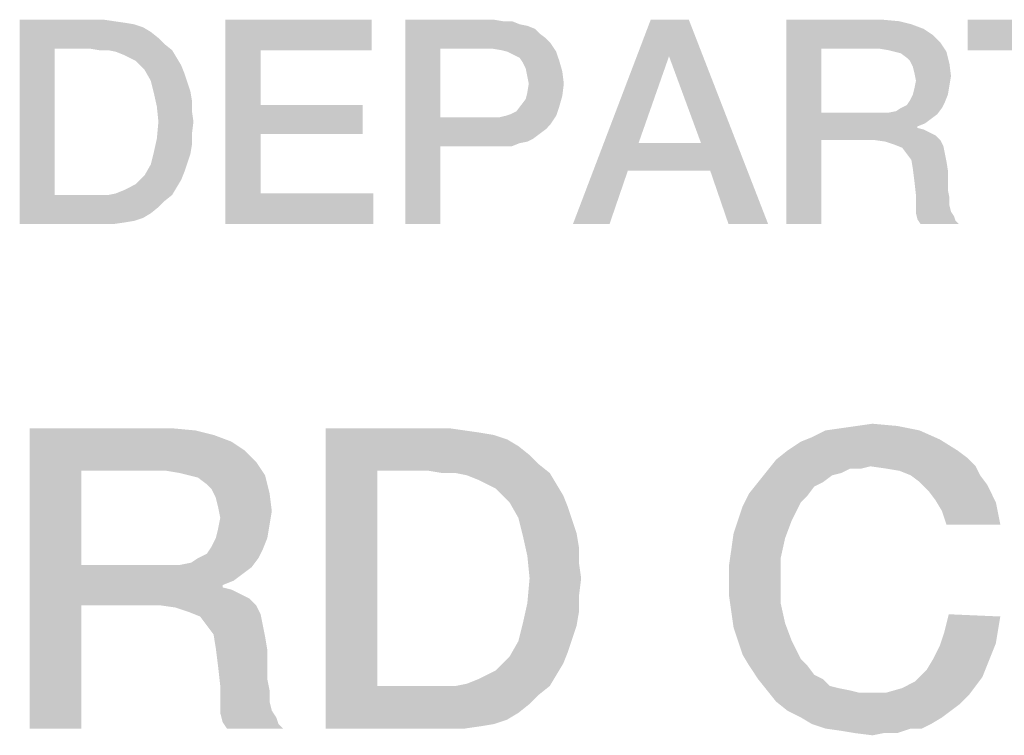
# Model space of a CAD drawing. Units: millimetres. Extents: x 0 to 432, y 0 to 297.
# Drawn here: x 289 to 297, y 29 to 34 of the extents above; entities that cross this region are included whole.
import ezdxf

# ---------------------------------------------------------------- set-up
doc = ezdxf.new("R2010")
doc.units = ezdxf.units.MM
doc.header["$LTSCALE"] = 23.1
doc.layers.get('0').update_dxf_attribs({"linetype": 'CONTINUOUS'})

msp = doc.modelspace()

# ---------------------------------------------------------------- linework, layer by layer
at = {"color": 2, "linetype": 'CONTINUOUS'}
for points in [[(289.2276, 34.46), (289.9254, 34.46), (289.5194, 34.219)], [(289.5194, 34.219), (289.2276, 32.76), (289.2276, 34.46)], [(289.9254, 34.46), (290.0142, 34.4473), (289.5194, 34.219)], [(290.0142, 34.4473), (290.103, 34.4346), (289.5194, 34.219)], [(290.103, 34.4346), (290.1791, 34.4219), (289.5194, 34.219)], [(290.1791, 34.4219), (290.2552, 34.3966), (289.5194, 34.219)], [(290.9403, 34.46), (292.1582, 34.46), (291.2321, 34.2063)], [(291.2321, 34.2063), (290.9403, 32.76), (290.9403, 34.46)], [(291.2321, 34.2063), (292.1582, 34.46), (292.1582, 34.2063)], [(292.4373, 34.46), (293.1731, 34.46), (292.7291, 34.219)], [(292.7291, 34.219), (292.4373, 32.76), (292.4373, 34.46)], [(293.1731, 34.46), (293.2493, 34.4473), (292.7291, 34.219)], [(293.3254, 34.4473), (293.3888, 34.4219), (292.7291, 34.219)], [(293.2493, 34.4473), (293.3254, 34.4473), (292.7291, 34.219)], [(293.3888, 34.4219), (293.4522, 34.4093), (292.7291, 34.219)], [(294.797, 34.46), (294.6321, 34.1555), (293.8328, 32.76)], [(294.797, 34.46), (293.8328, 32.76), (294.4799, 34.46)], [(294.8985, 33.4324), (294.6321, 34.1555), (294.797, 34.46)], [(294.9746, 33.204), (294.8985, 33.4324), (294.797, 34.46)], [(295.1269, 32.76), (294.9746, 33.204), (294.797, 34.46)], [(295.1269, 32.76), (294.797, 34.46), (295.4567, 32.76)], [(295.609, 34.46), (296.4082, 34.46), (295.9008, 34.219)], [(295.9008, 34.219), (295.609, 32.76), (295.609, 34.46)], [(296.4082, 34.46), (296.5478, 34.4473), (295.9008, 34.219)], [(296.5478, 34.4473), (296.6493, 34.4219), (295.9008, 34.219)], [(296.6493, 34.4219), (296.7508, 34.3839), (295.9008, 34.219)], [(298.4888, 34.46), (297.1187, 34.2063), (297.1187, 34.46)], [(297.6515, 34.2063), (297.1187, 34.2063), (298.4888, 34.46)], [(290.2552, 34.3966), (290.3187, 34.3585), (289.5194, 34.219)], [(290.3187, 34.3585), (290.3821, 34.3078), (289.5194, 34.219)], [(293.4522, 34.4093), (293.5157, 34.3839), (292.7291, 34.219)], [(293.5157, 34.3839), (293.5537, 34.3458), (292.7291, 34.219)], [(293.5537, 34.3458), (293.6045, 34.3078), (292.7291, 34.219)], [(296.7508, 34.3839), (296.8269, 34.3331), (295.9008, 34.219)], [(290.3821, 34.3078), (290.4328, 34.257), (289.5194, 34.219)], [(289.8112, 34.219), (289.5194, 34.219), (290.4328, 34.257)], [(289.8873, 34.2063), (289.8112, 34.219), (290.4328, 34.257)], [(289.9634, 34.2063), (289.8873, 34.2063), (290.4328, 34.257)], [(289.9634, 34.2063), (290.4328, 34.257), (290.4963, 34.2063)], [(293.6045, 34.3078), (293.6425, 34.2697), (292.7291, 34.219)], [(293.1605, 34.219), (292.7291, 34.219), (293.6425, 34.2697)], [(293.2366, 34.2063), (293.1605, 34.219), (293.6425, 34.2697)], [(293.2873, 34.1936), (293.2366, 34.2063), (293.6425, 34.2697)], [(293.2873, 34.1936), (293.6425, 34.2697), (293.6933, 34.1936)], [(296.8269, 34.3331), (296.8903, 34.2697), (295.9008, 34.219)], [(296.3828, 34.219), (295.9008, 34.219), (296.8903, 34.2697)], [(296.459, 34.2063), (296.3828, 34.219), (296.8903, 34.2697)], [(296.5097, 34.1936), (296.459, 34.2063), (296.8903, 34.2697)], [(296.5097, 34.1936), (296.8903, 34.2697), (296.9411, 34.1936)], [(289.5194, 34.219), (289.5194, 33.001), (289.2276, 32.76)], [(290.4963, 34.2063), (290.0269, 34.1936), (289.9634, 34.2063)], [(290.0903, 34.1682), (290.0269, 34.1936), (290.4963, 34.2063)], [(290.1411, 34.1428), (290.0903, 34.1682), (290.4963, 34.2063)], [(290.1411, 34.1428), (290.4963, 34.2063), (290.5343, 34.1428)], [(291.2321, 34.2063), (291.2321, 33.7496), (290.9403, 32.76)], [(292.7291, 34.219), (292.7291, 33.6481), (292.4373, 32.76)], [(293.6933, 34.1936), (293.3381, 34.1682), (293.2873, 34.1936)], [(293.3888, 34.1428), (293.3381, 34.1682), (293.6933, 34.1936)], [(293.3888, 34.1428), (293.6933, 34.1936), (293.7187, 34.1175)], [(295.9008, 34.219), (295.9008, 33.6861), (295.609, 32.76)], [(296.9411, 34.1936), (296.5605, 34.1809), (296.5097, 34.1936)], [(296.6112, 34.1428), (296.5605, 34.1809), (296.9411, 34.1936)], [(296.6366, 34.1175), (296.6112, 34.1428), (296.9411, 34.1936)], [(296.6366, 34.1175), (296.9411, 34.1936), (296.9664, 34.0921)], [(290.5343, 34.1428), (290.1918, 34.1175), (290.1411, 34.1428)], [(290.2299, 34.0794), (290.1918, 34.1175), (290.5343, 34.1428)], [(290.2299, 34.0794), (290.5343, 34.1428), (290.5724, 34.0794)], [(293.7187, 34.1175), (293.4142, 34.1048), (293.3888, 34.1428)], [(293.4396, 34.054), (293.4142, 34.1048), (293.7187, 34.1175)], [(293.4396, 34.054), (293.7187, 34.1175), (293.744, 34.0287)], [(294.6321, 34.1555), (294.3784, 33.4324), (293.8328, 32.76)], [(296.9664, 34.0921), (296.6619, 34.0667), (296.6366, 34.1175)], [(296.6746, 34.016), (296.6619, 34.0667), (296.9664, 34.0921)], [(296.6746, 34.016), (296.9664, 34.0921), (296.9791, 33.9906)], [(290.5724, 34.0794), (290.2679, 34.0413), (290.2299, 34.0794)], [(290.2679, 34.0413), (290.5724, 34.0794), (290.5978, 34.016)], [(290.5978, 34.016), (290.3187, 33.9525), (290.2679, 34.0413)], [(290.3187, 33.9525), (290.5978, 34.016), (290.6231, 33.9399)], [(293.744, 34.0287), (293.4522, 33.9906), (293.4396, 34.054)], [(293.4649, 33.9272), (293.4522, 33.9906), (293.744, 34.0287)], [(293.4649, 33.9272), (293.744, 34.0287), (293.7567, 33.9272)], [(296.9791, 33.9906), (296.6873, 33.9525), (296.6746, 34.016)], [(290.6231, 33.9399), (290.344, 33.851), (290.3187, 33.9525)], [(290.6231, 33.9399), (290.6485, 33.8637), (290.344, 33.851)], [(296.9664, 33.9145), (296.6746, 33.8891), (296.6873, 33.9525)], [(296.6873, 33.9525), (296.9791, 33.9906), (296.9664, 33.9145)], [(290.344, 33.851), (290.6485, 33.8637), (290.6612, 33.7876)], [(290.6612, 33.7876), (290.3694, 33.7369), (290.344, 33.851)], [(293.744, 33.8257), (293.4396, 33.8003), (293.4522, 33.851)], [(293.7567, 33.9272), (293.4522, 33.851), (293.4649, 33.9272)], [(293.4522, 33.851), (293.7567, 33.9272), (293.744, 33.8257)], [(296.6619, 33.8384), (296.6746, 33.8891), (296.9664, 33.9145)], [(296.6619, 33.8384), (296.9664, 33.9145), (296.9537, 33.8384)], [(290.3694, 33.7369), (290.6612, 33.7876), (290.6612, 33.6988)], [(293.4015, 33.7496), (293.4396, 33.8003), (293.744, 33.8257)], [(293.4015, 33.7496), (293.744, 33.8257), (293.7187, 33.7369)], [(296.5605, 33.7242), (296.6112, 33.7496), (296.9284, 33.7749)], [(296.5605, 33.7242), (296.9284, 33.7749), (296.903, 33.7242)], [(296.9284, 33.7749), (296.6112, 33.7496), (296.6366, 33.7876)], [(296.9537, 33.8384), (296.6366, 33.7876), (296.6619, 33.8384)], [(296.6366, 33.7876), (296.9537, 33.8384), (296.9284, 33.7749)], [(290.6612, 33.6988), (290.3821, 33.61), (290.3694, 33.7369)], [(290.3821, 33.61), (290.6612, 33.6988), (290.6739, 33.61)], [(291.2321, 33.7496), (291.2321, 33.5085), (290.9403, 32.76)], [(291.2321, 33.5085), (292.0821, 33.7496), (292.0821, 33.5085)], [(291.2321, 33.7496), (292.0821, 33.7496), (291.2321, 33.5085)], [(293.2746, 33.6607), (293.3127, 33.6734), (293.7187, 33.7369)], [(293.2746, 33.6607), (293.7187, 33.7369), (293.6933, 33.6607)], [(293.3127, 33.6734), (293.3634, 33.6988), (293.7187, 33.7369)], [(293.7187, 33.7369), (293.3634, 33.6988), (293.4015, 33.7496)], [(295.9008, 33.6861), (295.9008, 33.4578), (295.609, 32.76)], [(296.459, 33.6861), (296.8649, 33.6734), (295.9008, 33.4578)], [(296.3828, 33.6861), (296.459, 33.6861), (295.9008, 33.4578)], [(295.9008, 33.6861), (296.3828, 33.6861), (295.9008, 33.4578)], [(296.459, 33.6861), (296.5224, 33.6988), (296.903, 33.7242)], [(296.459, 33.6861), (296.903, 33.7242), (296.8649, 33.6734)], [(296.903, 33.7242), (296.5224, 33.6988), (296.5605, 33.7242)], [(290.6739, 33.61), (290.6612, 33.5085), (290.3694, 33.4704)], [(290.6739, 33.61), (290.3694, 33.4704), (290.3821, 33.61)], [(292.7291, 33.6481), (292.7291, 33.407), (292.4373, 32.76)], [(293.2239, 33.6481), (293.6425, 33.5846), (292.7291, 33.407)], [(293.1605, 33.6481), (293.2239, 33.6481), (292.7291, 33.407)], [(292.7291, 33.6481), (293.1605, 33.6481), (292.7291, 33.407)], [(293.6933, 33.6607), (293.2239, 33.6481), (293.2746, 33.6607)], [(293.2239, 33.6481), (293.6933, 33.6607), (293.6425, 33.5846)], [(296.8649, 33.6734), (296.8142, 33.6354), (295.9008, 33.4578)], [(296.8142, 33.6354), (296.7634, 33.5973), (295.9008, 33.4578)], [(293.6425, 33.5846), (293.6045, 33.5466), (292.7291, 33.407)], [(293.6045, 33.5466), (293.5537, 33.5085), (292.7291, 33.407)], [(296.7634, 33.5973), (296.7, 33.5719), (295.9008, 33.4578)], [(296.7, 33.5719), (296.7, 33.5593), (295.9008, 33.4578)], [(296.7, 33.5593), (296.7508, 33.5466), (295.9008, 33.4578)], [(296.7508, 33.5466), (296.8015, 33.5212), (295.9008, 33.4578)], [(296.8015, 33.5212), (296.8522, 33.4958), (295.9008, 33.4578)], [(290.6612, 33.4197), (290.344, 33.3563), (290.3694, 33.4704)], [(290.3694, 33.4704), (290.6612, 33.5085), (290.6612, 33.4197)], [(291.2321, 33.5085), (291.2321, 33.0137), (290.9403, 32.76)], [(293.5537, 33.5085), (293.503, 33.4704), (292.7291, 33.407)], [(293.503, 33.4704), (293.4522, 33.4451), (292.7291, 33.407)], [(293.4522, 33.4451), (293.3888, 33.4324), (292.7291, 33.407)], [(295.609, 32.76), (295.9008, 33.4578), (295.9008, 32.76)], [(296.3448, 33.4578), (295.9008, 33.4578), (296.8522, 33.4958)], [(296.3448, 33.4578), (296.8522, 33.4958), (296.8903, 33.4578)], [(296.8903, 33.4578), (296.4336, 33.4451), (296.3448, 33.4578)], [(296.5097, 33.4197), (296.4336, 33.4451), (296.8903, 33.4578)], [(296.5097, 33.4197), (296.8903, 33.4578), (296.9157, 33.407)], [(290.6485, 33.3436), (290.3187, 33.2548), (290.344, 33.3563)], [(290.344, 33.3563), (290.6612, 33.4197), (290.6485, 33.3436)], [(292.4373, 32.76), (292.7291, 33.407), (292.7291, 32.76)], [(293.1731, 33.407), (292.7291, 33.407), (293.3888, 33.4324)], [(293.2493, 33.407), (293.1731, 33.407), (293.3888, 33.4324)], [(293.2493, 33.407), (293.3888, 33.4324), (293.3254, 33.407)], [(294.3784, 33.4324), (294.2896, 33.204), (293.8328, 32.76)], [(294.3784, 33.4324), (294.8985, 33.4324), (294.2896, 33.204)], [(294.9746, 33.204), (294.2896, 33.204), (294.8985, 33.4324)], [(296.9157, 33.407), (296.5731, 33.3943), (296.5097, 33.4197)], [(296.6112, 33.3436), (296.5731, 33.3943), (296.9157, 33.407)], [(296.6112, 33.3436), (296.9157, 33.407), (296.9284, 33.3436)], [(290.6485, 33.3436), (290.6231, 33.2675), (290.3187, 33.2548)], [(296.9284, 33.3436), (296.6493, 33.2928), (296.6112, 33.3436)], [(296.6493, 33.2928), (296.9284, 33.3436), (296.9411, 33.2801)], [(296.9411, 33.2801), (296.6619, 33.2167), (296.6493, 33.2928)], [(296.6619, 33.2167), (296.9411, 33.2801), (296.9537, 33.204)], [(290.2299, 33.1279), (290.2679, 33.166), (290.5978, 33.1913)], [(290.2299, 33.1279), (290.5978, 33.1913), (290.5724, 33.1279)], [(290.5978, 33.1913), (290.2679, 33.166), (290.3187, 33.2548)], [(290.3187, 33.2548), (290.6231, 33.2675), (290.5978, 33.1913)], [(293.8328, 32.76), (294.2896, 33.204), (294.1373, 32.76)], [(296.9537, 33.204), (296.6746, 33.1152), (296.6619, 33.2167)], [(296.6746, 33.1152), (296.9537, 33.204), (296.9537, 33.1152)], [(290.1411, 33.0645), (290.1918, 33.0899), (290.5724, 33.1279)], [(290.1411, 33.0645), (290.5724, 33.1279), (290.5343, 33.0645)], [(290.5724, 33.1279), (290.1918, 33.0899), (290.2299, 33.1279)], [(296.9537, 33.1152), (296.6873, 33.001), (296.6746, 33.1152)], [(296.9537, 33.1152), (296.9537, 33.0391), (296.6873, 33.001)], [(289.9634, 33.001), (290.0269, 33.0137), (290.5343, 33.0645)], [(289.9634, 33.001), (290.5343, 33.0645), (290.4963, 33.001)], [(290.0269, 33.0137), (290.0903, 33.0391), (290.5343, 33.0645)], [(290.5343, 33.0645), (290.0903, 33.0391), (290.1411, 33.0645)], [(296.6873, 33.001), (296.9537, 33.0391), (296.9664, 32.9757)], [(290.4963, 33.001), (290.4328, 32.9503), (289.2276, 32.76)], [(289.9634, 33.001), (290.4963, 33.001), (289.2276, 32.76)], [(289.8873, 33.001), (289.9634, 33.001), (289.2276, 32.76)], [(289.8112, 33.001), (289.8873, 33.001), (289.2276, 32.76)], [(289.5194, 33.001), (289.8112, 33.001), (289.2276, 32.76)], [(290.4328, 32.9503), (290.3821, 32.8996), (289.2276, 32.76)], [(291.2321, 33.0137), (292.1709, 33.0137), (290.9403, 32.76)], [(290.9403, 32.76), (292.1709, 33.0137), (292.1709, 32.76)], [(296.9664, 32.9757), (296.6873, 32.9249), (296.6873, 33.001)], [(296.6873, 32.9249), (296.9664, 32.9757), (296.9664, 32.9122)], [(290.3821, 32.8996), (290.3187, 32.8488), (289.2276, 32.76)], [(296.9664, 32.9122), (296.6873, 32.8488), (296.6873, 32.9249)], [(296.9664, 32.9122), (296.9791, 32.8615), (296.6873, 32.8488)], [(290.3187, 32.8488), (290.2552, 32.8107), (289.2276, 32.76)], [(290.2552, 32.8107), (290.1791, 32.7854), (289.2276, 32.76)], [(290.1791, 32.7854), (290.103, 32.7727), (289.2276, 32.76)], [(296.6873, 32.8488), (296.9791, 32.8615), (297.0045, 32.8234)], [(297.0045, 32.8234), (296.7, 32.7981), (296.6873, 32.8488)], [(296.7, 32.7981), (297.0045, 32.8234), (297.0172, 32.7854)], [(297.0172, 32.7854), (296.7254, 32.76), (296.7, 32.7981)], [(296.7254, 32.76), (297.0172, 32.7854), (297.0425, 32.76)], [(289.9254, 32.76), (289.2276, 32.76), (290.103, 32.7727)], [(289.9254, 32.76), (290.103, 32.7727), (290.0142, 32.76)], [(289.3112, 31.06), (290.4866, 31.06), (289.7403, 30.7055)], [(289.7403, 30.7055), (289.3112, 28.56), (289.3112, 31.06)], [(290.4866, 31.06), (290.6918, 31.0413), (289.7403, 30.7055)], [(291.7739, 31.06), (292.8, 31.06), (292.203, 30.7055)], [(292.203, 30.7055), (291.7739, 28.56), (291.7739, 31.06)], [(292.8, 31.06), (292.9306, 31.0413), (292.203, 30.7055)], [(295.9343, 31.0413), (296.0649, 31.06), (296.5314, 31.0787)], [(295.9343, 31.0413), (296.5314, 31.0787), (296.7179, 31.0413)], [(296.5314, 31.0787), (296.0649, 31.06), (296.1955, 31.0787)], [(296.1955, 31.0787), (296.3261, 31.0973), (296.5314, 31.0787)], [(290.6918, 31.0413), (290.8411, 31.004), (289.7403, 30.7055)], [(290.8411, 31.004), (290.9903, 30.9481), (289.7403, 30.7055)], [(292.9306, 31.0413), (293.0612, 31.0227), (292.203, 30.7055)], [(293.0612, 31.0227), (293.1731, 31.004), (292.203, 30.7055)], [(293.1731, 31.004), (293.2851, 30.9667), (292.203, 30.7055)], [(296.8858, 30.9667), (295.7291, 30.9481), (295.8224, 30.9854)], [(296.7179, 31.0413), (295.8224, 30.9854), (295.9343, 31.0413)], [(295.8224, 30.9854), (296.7179, 31.0413), (296.8858, 30.9667)], [(290.9903, 30.9481), (291.1022, 30.8734), (289.7403, 30.7055)], [(293.2851, 30.9667), (293.3784, 30.9107), (292.203, 30.7055)], [(293.3784, 30.9107), (293.4716, 30.8361), (292.203, 30.7055)], [(295.6172, 30.8734), (295.7291, 30.9481), (296.8858, 30.9667)], [(295.6172, 30.8734), (296.8858, 30.9667), (297.0351, 30.8734)], [(291.1022, 30.8734), (291.1955, 30.7801), (289.7403, 30.7055)], [(293.4716, 30.8361), (293.5463, 30.7615), (292.203, 30.7055)], [(297.0351, 30.8734), (297.1097, 30.8175), (295.5239, 30.7988)], [(297.0351, 30.8734), (295.5239, 30.7988), (295.6172, 30.8734)], [(296.3075, 30.7428), (295.5239, 30.7988), (297.1097, 30.8175)], [(296.3075, 30.7428), (297.1097, 30.8175), (297.1843, 30.7428)], [(290.4493, 30.7055), (289.7403, 30.7055), (291.1955, 30.7801)], [(290.5612, 30.6869), (290.4493, 30.7055), (291.1955, 30.7801)], [(290.6358, 30.6682), (290.5612, 30.6869), (291.1955, 30.7801)], [(290.6358, 30.6682), (291.1955, 30.7801), (291.2702, 30.6682)], [(292.6321, 30.7055), (292.203, 30.7055), (293.5463, 30.7615)], [(292.744, 30.6869), (292.6321, 30.7055), (293.5463, 30.7615)], [(292.856, 30.6869), (292.744, 30.6869), (293.5463, 30.7615)], [(292.856, 30.6869), (293.5463, 30.7615), (293.6396, 30.6869)], [(296.3075, 30.7428), (295.4493, 30.7055), (295.5239, 30.7988)], [(296.3075, 30.7428), (296.1396, 30.7242), (295.4493, 30.7055)], [(296.1396, 30.7242), (296.3075, 30.7428), (296.2328, 30.7242)], [(297.1843, 30.7428), (296.4381, 30.7242), (296.3075, 30.7428)], [(296.55, 30.7055), (296.4381, 30.7242), (297.1843, 30.7428)], [(296.6433, 30.6682), (296.55, 30.7055), (297.1843, 30.7428)], [(296.6433, 30.6682), (297.1843, 30.7428), (297.2216, 30.6682)], [(289.7403, 30.7055), (289.7403, 29.9219), (289.3112, 28.56)], [(291.2702, 30.6682), (290.7105, 30.6496), (290.6358, 30.6682)], [(290.7851, 30.5936), (290.7105, 30.6496), (291.2702, 30.6682)], [(290.8224, 30.5563), (290.7851, 30.5936), (291.2702, 30.6682)], [(290.8224, 30.5563), (291.2702, 30.6682), (291.3075, 30.519)], [(292.203, 30.7055), (292.203, 28.9145), (291.7739, 28.56)], [(293.6396, 30.6869), (292.9493, 30.6682), (292.856, 30.6869)], [(293.0425, 30.6309), (292.9493, 30.6682), (293.6396, 30.6869)], [(293.1172, 30.5936), (293.0425, 30.6309), (293.6396, 30.6869)], [(293.1172, 30.5936), (293.6396, 30.6869), (293.6955, 30.5936)], [(296.0649, 30.6869), (295.3746, 30.6122), (295.4493, 30.7055)], [(296.0649, 30.6869), (295.9903, 30.6682), (295.3746, 30.6122)], [(295.3746, 30.6122), (295.9903, 30.6682), (295.9157, 30.6122)], [(295.4493, 30.7055), (296.1396, 30.7242), (296.0649, 30.6869)], [(297.2216, 30.6682), (296.7179, 30.6122), (296.6433, 30.6682)], [(296.7179, 30.6122), (297.2216, 30.6682), (297.2776, 30.5936)], [(293.6955, 30.5936), (293.1918, 30.5563), (293.1172, 30.5936)], [(293.2478, 30.5003), (293.1918, 30.5563), (293.6955, 30.5936)], [(293.2478, 30.5003), (293.6955, 30.5936), (293.7515, 30.5003)], [(295.9157, 30.6122), (295.8411, 30.5749), (295.3, 30.519)], [(295.9157, 30.6122), (295.3, 30.519), (295.3746, 30.6122)], [(295.3, 30.519), (295.8411, 30.5749), (295.7851, 30.5003)], [(297.2776, 30.5936), (296.7925, 30.5376), (296.7179, 30.6122)], [(296.7925, 30.5376), (297.2776, 30.5936), (297.3149, 30.519)], [(291.3075, 30.519), (290.8597, 30.4816), (290.8224, 30.5563)], [(290.8784, 30.407), (290.8597, 30.4816), (291.3075, 30.519)], [(290.8784, 30.407), (291.3075, 30.519), (291.3261, 30.3697)], [(293.7515, 30.5003), (293.3037, 30.4443), (293.2478, 30.5003)], [(293.3037, 30.4443), (293.7515, 30.5003), (293.7888, 30.407)], [(295.7851, 30.5003), (295.244, 30.407), (295.3, 30.519)], [(295.7851, 30.5003), (295.7291, 30.4443), (295.244, 30.407)], [(297.3149, 30.519), (296.8485, 30.463), (296.7925, 30.5376)], [(296.8485, 30.463), (297.3149, 30.519), (297.3522, 30.4443)], [(291.3261, 30.3697), (290.897, 30.3137), (290.8784, 30.407)], [(293.7888, 30.407), (293.3784, 30.3137), (293.3037, 30.4443)], [(293.3784, 30.3137), (293.7888, 30.407), (293.8261, 30.2951)], [(295.2067, 30.2951), (295.244, 30.407), (295.7291, 30.4443)], [(295.2067, 30.2951), (295.7291, 30.4443), (295.6545, 30.2951)], [(297.3522, 30.4443), (296.9045, 30.3697), (296.8485, 30.463)], [(296.9045, 30.3697), (297.3522, 30.4443), (297.3709, 30.351)], [(290.897, 30.3137), (291.3261, 30.3697), (291.3075, 30.2578)], [(297.3709, 30.351), (296.9418, 30.2578), (296.9045, 30.3697)], [(296.9418, 30.2578), (297.3709, 30.351), (297.3896, 30.2578)], [(290.8597, 30.1458), (290.8784, 30.2204), (291.3075, 30.2578)], [(290.8597, 30.1458), (291.3075, 30.2578), (291.2888, 30.1458)], [(291.3075, 30.2578), (290.8784, 30.2204), (290.897, 30.3137)], [(293.8261, 30.2951), (293.4157, 30.1645), (293.3784, 30.3137)], [(293.8261, 30.2951), (293.8634, 30.1831), (293.4157, 30.1645)], [(295.6545, 30.2951), (295.1694, 30.1831), (295.2067, 30.2951)], [(295.1694, 30.1831), (295.6545, 30.2951), (295.5985, 30.1458)], [(293.4157, 30.1645), (293.8634, 30.1831), (293.8821, 30.0712)], [(293.8821, 30.0712), (293.453, 29.9966), (293.4157, 30.1645)], [(295.5985, 30.1458), (295.1508, 30.0525), (295.1694, 30.1831)], [(291.2888, 30.1458), (290.8224, 30.0712), (290.8597, 30.1458)], [(290.8224, 30.0712), (291.2888, 30.1458), (291.2515, 30.0525)], [(295.1508, 30.0525), (295.5985, 30.1458), (295.5612, 29.9779)], [(290.7105, 29.9779), (290.7851, 30.0152), (291.2515, 30.0525)], [(290.7105, 29.9779), (291.2515, 30.0525), (291.2142, 29.9779)], [(291.2515, 30.0525), (290.7851, 30.0152), (290.8224, 30.0712)], [(293.453, 29.9966), (293.8821, 30.0712), (293.8821, 29.9406)], [(293.8821, 29.9406), (293.4716, 29.81), (293.453, 29.9966)], [(295.5612, 29.9779), (295.1321, 29.9219), (295.1508, 30.0525)], [(289.7403, 29.9219), (289.7403, 29.5861), (289.3112, 28.56)], [(290.5612, 29.9219), (291.1582, 29.9033), (289.7403, 29.5861)], [(290.4493, 29.9219), (290.5612, 29.9219), (289.7403, 29.5861)], [(289.7403, 29.9219), (290.4493, 29.9219), (289.7403, 29.5861)], [(290.5612, 29.9219), (290.6545, 29.9406), (291.2142, 29.9779)], [(290.5612, 29.9219), (291.2142, 29.9779), (291.1582, 29.9033)], [(291.2142, 29.9779), (290.6545, 29.9406), (290.7105, 29.9779)], [(293.4716, 29.81), (293.8821, 29.9406), (293.9008, 29.81)], [(295.1321, 29.7913), (295.1321, 29.9219), (295.5612, 29.9779)], [(295.1321, 29.7913), (295.5612, 29.9779), (295.5612, 29.7913)], [(291.1582, 29.9033), (291.0836, 29.8473), (289.7403, 29.5861)], [(291.0836, 29.8473), (291.009, 29.7913), (289.7403, 29.5861)], [(291.009, 29.7913), (290.9157, 29.754), (289.7403, 29.5861)], [(290.9157, 29.754), (290.9157, 29.7354), (289.7403, 29.5861)], [(293.9008, 29.81), (293.8821, 29.6607), (293.453, 29.6048)], [(293.9008, 29.81), (293.453, 29.6048), (293.4716, 29.81)], [(295.5612, 29.7913), (295.1321, 29.6607), (295.1321, 29.7913)], [(295.1321, 29.6607), (295.5612, 29.7913), (295.5612, 29.6048)], [(290.9157, 29.7354), (290.9903, 29.7167), (289.7403, 29.5861)], [(290.9903, 29.7167), (291.0649, 29.6794), (289.7403, 29.5861)], [(291.0649, 29.6794), (291.1396, 29.6421), (289.7403, 29.5861)], [(289.3112, 28.56), (289.7403, 29.5861), (289.7403, 28.56)], [(290.3933, 29.5861), (289.7403, 29.5861), (291.1396, 29.6421)], [(290.3933, 29.5861), (291.1396, 29.6421), (291.1955, 29.5861)], [(291.1955, 29.5861), (290.5239, 29.5675), (290.3933, 29.5861)], [(290.6358, 29.5301), (290.5239, 29.5675), (291.1955, 29.5861)], [(290.6358, 29.5301), (291.1955, 29.5861), (291.2328, 29.5115)], [(293.8821, 29.5301), (293.4157, 29.4369), (293.453, 29.6048)], [(293.453, 29.6048), (293.8821, 29.6607), (293.8821, 29.5301)], [(295.5612, 29.6048), (295.1508, 29.5301), (295.1321, 29.6607)], [(295.1508, 29.5301), (295.5612, 29.6048), (295.5985, 29.4369)], [(291.2328, 29.5115), (290.7291, 29.4928), (290.6358, 29.5301)], [(290.7851, 29.4182), (290.7291, 29.4928), (291.2328, 29.5115)], [(290.7851, 29.4182), (291.2328, 29.5115), (291.2515, 29.4182)], [(293.4157, 29.4369), (293.8821, 29.5301), (293.8634, 29.4182)], [(295.5985, 29.4369), (295.1694, 29.3996), (295.1508, 29.5301)], [(297.3896, 29.4928), (296.9231, 29.3622), (296.9605, 29.5115)], [(293.8634, 29.4182), (293.3784, 29.2876), (293.4157, 29.4369)], [(295.2067, 29.2876), (295.1694, 29.3996), (295.5985, 29.4369)], [(295.2067, 29.2876), (295.5985, 29.4369), (295.6545, 29.2876)], [(297.3896, 29.4928), (297.3709, 29.3809), (296.9231, 29.3622)], [(291.2515, 29.4182), (290.8411, 29.3436), (290.7851, 29.4182)], [(290.8411, 29.3436), (291.2515, 29.4182), (291.2702, 29.3249)], [(291.2702, 29.3249), (290.8597, 29.2316), (290.8411, 29.3436)], [(293.8634, 29.4182), (293.8261, 29.3063), (293.3784, 29.2876)], [(297.3522, 29.269), (296.8858, 29.2503), (296.9231, 29.3622)], [(296.9231, 29.3622), (297.3709, 29.3809), (297.3522, 29.269)], [(290.8597, 29.2316), (291.2702, 29.3249), (291.2888, 29.213)], [(293.7888, 29.1943), (293.3037, 29.157), (293.3784, 29.2876)], [(293.3784, 29.2876), (293.8261, 29.3063), (293.7888, 29.1943)], [(295.6545, 29.2876), (295.244, 29.1757), (295.2067, 29.2876)], [(295.244, 29.1757), (295.6545, 29.2876), (295.7291, 29.1384)], [(296.8858, 29.2503), (297.3522, 29.269), (297.3149, 29.1757)], [(291.2888, 29.213), (290.8784, 29.0824), (290.8597, 29.2316)], [(290.8784, 29.0824), (291.2888, 29.213), (291.2888, 29.0824)], [(293.2478, 29.101), (293.3037, 29.157), (293.7888, 29.1943)], [(293.2478, 29.101), (293.7888, 29.1943), (293.7515, 29.101)], [(295.7291, 29.1384), (295.3, 29.0824), (295.244, 29.1757)], [(297.3149, 29.1757), (296.8299, 29.1384), (296.8858, 29.2503)], [(296.8299, 29.1384), (297.3149, 29.1757), (297.2776, 29.0824)], [(293.1172, 29.0078), (293.1918, 29.0451), (293.7515, 29.101)], [(293.1172, 29.0078), (293.7515, 29.101), (293.6955, 29.0078)], [(293.7515, 29.101), (293.1918, 29.0451), (293.2478, 29.101)], [(295.3, 29.0824), (295.7291, 29.1384), (295.7851, 29.0824)], [(297.2776, 29.0824), (296.7739, 29.0451), (296.8299, 29.1384)], [(291.2888, 29.0824), (290.897, 28.9145), (290.8784, 29.0824)], [(291.2888, 29.0824), (291.2888, 28.9704), (290.897, 28.9145)], [(295.7851, 29.0824), (295.3746, 28.9704), (295.3, 29.0824)], [(295.7851, 29.0824), (295.8411, 29.0078), (295.3746, 28.9704)], [(297.2403, 28.9891), (296.6806, 28.9518), (296.7739, 29.0451)], [(296.7739, 29.0451), (297.2776, 29.0824), (297.2403, 28.9891)], [(290.897, 28.9145), (291.2888, 28.9704), (291.3075, 28.8772)], [(292.856, 28.9145), (292.9493, 28.9331), (293.6955, 29.0078)], [(292.856, 28.9145), (293.6955, 29.0078), (293.6396, 28.9145)], [(292.9493, 28.9331), (293.0425, 28.9704), (293.6955, 29.0078)], [(293.6955, 29.0078), (293.0425, 28.9704), (293.1172, 29.0078)], [(295.3746, 28.9704), (295.8411, 29.0078), (295.9157, 28.9704)], [(295.9157, 28.9704), (295.4493, 28.8772), (295.3746, 28.9704)], [(295.9157, 28.9704), (295.9716, 28.9145), (295.4493, 28.8772)], [(297.1843, 28.9145), (296.5687, 28.8958), (296.6806, 28.9518)], [(296.6806, 28.9518), (297.2403, 28.9891), (297.1843, 28.9145)], [(291.3075, 28.8772), (290.897, 28.8025), (290.897, 28.9145)], [(290.897, 28.8025), (291.3075, 28.8772), (291.3075, 28.7839)], [(293.6396, 28.9145), (293.5463, 28.8399), (291.7739, 28.56)], [(292.856, 28.9145), (293.6396, 28.9145), (291.7739, 28.56)], [(292.744, 28.9145), (292.856, 28.9145), (291.7739, 28.56)], [(292.6321, 28.9145), (292.744, 28.9145), (291.7739, 28.56)], [(292.203, 28.9145), (292.6321, 28.9145), (291.7739, 28.56)], [(295.9716, 28.9145), (296.0463, 28.8958), (295.4493, 28.8772)], [(295.4493, 28.8772), (296.0463, 28.8958), (296.1396, 28.8772)], [(296.1396, 28.8772), (295.5239, 28.7839), (295.4493, 28.8772)], [(296.1396, 28.8772), (296.2142, 28.8585), (295.5239, 28.7839)], [(296.4381, 28.8585), (297.1284, 28.8399), (295.5239, 28.7839)], [(296.3075, 28.8585), (296.4381, 28.8585), (295.5239, 28.7839)], [(296.2142, 28.8585), (296.3075, 28.8585), (295.5239, 28.7839)], [(296.4381, 28.8585), (296.5687, 28.8958), (297.1843, 28.9145)], [(296.4381, 28.8585), (297.1843, 28.9145), (297.1284, 28.8399)], [(291.3075, 28.7839), (290.897, 28.6906), (290.897, 28.8025)], [(291.3075, 28.7839), (291.3261, 28.7093), (290.897, 28.6906)], [(293.5463, 28.8399), (293.4716, 28.7652), (291.7739, 28.56)], [(293.4716, 28.7652), (293.3784, 28.6906), (291.7739, 28.56)], [(295.5239, 28.7839), (297.1284, 28.8399), (297.0537, 28.7652)], [(297.0537, 28.7652), (295.6172, 28.7093), (295.5239, 28.7839)], [(295.6172, 28.7093), (297.0537, 28.7652), (296.9791, 28.7093)], [(290.897, 28.6906), (291.3261, 28.7093), (291.3634, 28.6533)], [(291.3634, 28.6533), (290.9157, 28.616), (290.897, 28.6906)], [(293.3784, 28.6906), (293.2851, 28.6346), (291.7739, 28.56)], [(296.9791, 28.7093), (295.7291, 28.6533), (295.6172, 28.7093)], [(295.7291, 28.6533), (296.9791, 28.7093), (296.9045, 28.6533)], [(290.9157, 28.616), (291.3634, 28.6533), (291.3821, 28.5973)], [(291.3821, 28.5973), (290.953, 28.56), (290.9157, 28.616)], [(293.2851, 28.6346), (293.1731, 28.5973), (291.7739, 28.56)], [(296.9045, 28.6533), (295.8224, 28.5973), (295.7291, 28.6533)], [(295.8224, 28.5973), (296.9045, 28.6533), (296.8112, 28.5973)], [(290.953, 28.56), (291.3821, 28.5973), (291.4194, 28.56)], [(293.1731, 28.5973), (293.0612, 28.5787), (291.7739, 28.56)], [(292.8, 28.56), (291.7739, 28.56), (293.0612, 28.5787)], [(292.8, 28.56), (293.0612, 28.5787), (292.9306, 28.56)], [(296.8112, 28.5973), (295.9343, 28.56), (295.8224, 28.5973)], [(296.6433, 28.56), (295.9343, 28.56), (296.8112, 28.5973)], [(296.6433, 28.56), (296.0649, 28.5413), (295.9343, 28.56)], [(296.1769, 28.5227), (296.0649, 28.5413), (296.6433, 28.56)], [(296.4194, 28.5227), (296.1769, 28.5227), (296.6433, 28.56)], [(296.4194, 28.5227), (296.3261, 28.504), (296.1769, 28.5227)], [(296.4194, 28.5227), (296.6433, 28.56), (296.5314, 28.5227)], [(296.6433, 28.56), (296.8112, 28.5973), (296.7366, 28.56)]]:
    msp.add_solid(points, dxfattribs=at)

doc.saveas('drawing.dxf')
